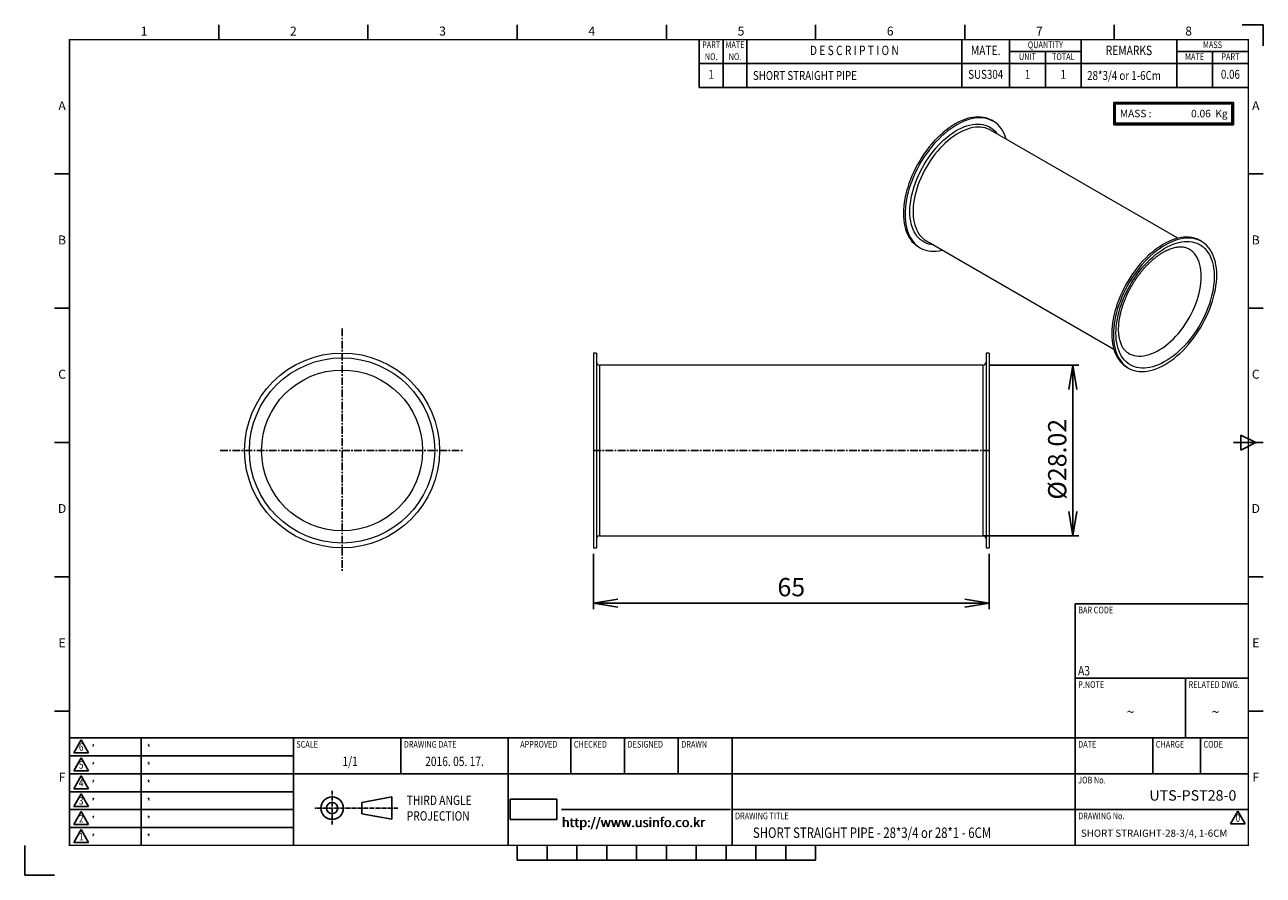
# Model space of a CAD drawing. Units: millimetres. Extents: x 0 to 369, y -1 to 138.
# Drawn here: x 166 to 369, y -1 to 138 of the extents above; entities that cross this region are included whole.
import ezdxf
from ezdxf.enums import TextEntityAlignment as Align

# ---------------------------------------------------------------- set-up
doc = ezdxf.new("R2010")
doc.units = ezdxf.units.MM
doc.linetypes.add('CENTER', pattern=[2, 1.25, -0.25, 0.25, -0.25])
doc.layers.add('CL', color=1, linetype='CENTER')
doc.layers.add('TITLE', color=7, linetype='Continuous')
doc.styles.get("Standard").update_dxf_attribs({"font": 'arial.ttf'})
doc.styles.add('STANDARD1', font='iso.shx', dxfattribs={"width": 0.8, "bigfont": 'cadsg.shx'})
doc.dimstyles.new('DIM01', dxfattribs={"dimtxt": 2.5, "dimasz": 2.5, "dimexe": 1, "dimexo": 1, "dimgap": 1, "dimtad": 1, "dimdec": 4, "dimzin": 11, "dimdsep": 46, "dimtxsty": 'STANDARD1', "dimblk1": 'OPEN', "dimblk2": 'OPEN', "dimsah": 1, "dimcen": 0, "dimclrd": 3, "dimclre": 3, "dimclrt": 7, "dimadec": 0, "dimazin": 0, "dimtfac": 1, "dimtdec": 4, "dimtofl": 0, "dimtmove": 0, "dimatfit": 3, "dimldrblk": 'OPEN', "dimfxl": 0, "dimtolj": 1, "dimtzin": 0, "dimarcsym": 0})
picture_1 = doc.add_image_def('image1.gif', size_in_pixel=(253, 111))

# ---------------------------------------------------------------- blocks, each defined once
blk = doc.blocks.new('A$C679856D9')
at = {"layer": 'TITLE'}
for p, q in [((488.1, 46.1), (113.2, 46.1)), ((488.1, 45.6), (113.2, 45.6))]:
    blk.add_line(p, q, dxfattribs=at)
for p in [(113.7, 6.9), (114.4, 6.9), (115.1, 6.9)]:
    blk.add_text('http://www.usinfo.co.kr', height=20.698, dxfattribs=at).set_placement(p)
image = blk.add_image(picture_1, insert=(-0.3, 23.4), size_in_units=(103.5, 45.4))
image.dxf.flags = 7
blk = doc.blocks.new('A$C32F23477')
at = {"layer": 'TITLE', "xscale": 0.125, "yscale": 0.125, "zscale": 0.125}
blk.add_blockref('A$C679856D9', (0, 0), dxfattribs=at)
blk = doc.blocks.new('A$C3D504EC1')
at = {"xscale": 1.100000000000023, "yscale": 1.100000000000023, "zscale": 1.100000000000023}
blk.add_blockref('A$C32F23477', (0, 0), dxfattribs=at)
blk = doc.blocks.new('A$C03365822')
for p, q in [((407.93, 285), (415, 285)), ((415, 277.93), (415, 285)), ((0, 0), (0, 10)), ((0, 0), (10, 0))]:
    blk.add_line(p, q)
at = {"layer": 'TITLE'}
for p, q in [((65, 280), (65, 285)), ((115, 280), (115, 285)), ((165, 280), (165, 285)), ((215, 280), (215, 285)), ((265, 285), (265, 280)), ((315, 280), (315, 285)), ((365, 280), (365, 285)), ((226, 280), (226, 272)), ((234, 280), (234, 272)), ((242, 280), (242, 272)), ((314, 280), (314, 272)), ((330, 280), (330, 272)), ((354, 280), (354, 272)), ((386, 280), (386, 272)), ((330, 276), (354, 276)), ((342, 276), (342, 272)), ((386, 276), (410, 276)), ((398, 276), (398, 272)), ((410, 272), (226, 272)), ((410, 272), (226, 272)), ((15, 235), (10, 235)), ((410, 235), (415, 235)), ((15, 190), (10, 190)), ((410, 190), (415, 190)), ((412.5, 145), (407.5, 147.5)), ((407.5, 147.5), (407.5, 142.5)), ((10, 145), (15, 145)), ((415, 145), (405, 145)), ((407.5, 142.5), (412.5, 145)), ((15, 100), (10, 100)), ((410, 100), (415, 100)), ((15, 55), (10, 55)), ((15, 10), (15, 55)), ((410, 55), (415, 55)), ((410, 46), (15, 46)), ((16.4, 41), (18.9, 45.33)), ((18.9, 45.33), (21.4, 41)), ((21.4, 41), (16.4, 41)), ((16.4, 35), (18.9, 39.33)), ((18.9, 39.33), (21.4, 35)), ((21.4, 35), (16.4, 35)), ((16.4, 29), (18.9, 33.33)), ((18.9, 33.33), (21.4, 29)), ((21.4, 29), (16.4, 29)), ((16.4, 23), (18.9, 27.33)), ((18.9, 27.33), (21.4, 23)), ((113, 24.37), (123, 26.25)), ((123, 26.25), (123, 18.75)), ((21.4, 23), (16.4, 23)), ((16.4, 17), (18.9, 21.33)), ((18.9, 21.33), (21.4, 17)), ((113, 20.62), (113, 24.37)), ((404, 17.17), (406.5, 21.5)), ((406.5, 21.5), (409, 17.17)), ((21.4, 17), (16.4, 17)), ((123, 18.75), (113, 20.62)), ((409, 17.17), (404, 17.17)), ((16.4, 11), (18.9, 15.33)), ((18.9, 15.33), (21.4, 11)), ((21.4, 11), (16.4, 11)), ((165, 5), (165, 10)), ((175, 5), (175, 10)), ((185, 5), (185, 10)), ((195, 5), (195, 10)), ((205, 5), (205, 10)), ((215, 10), (215, 5)), ((225, 5), (225, 10)), ((235, 5), (235, 10)), ((245, 5), (245, 10)), ((255, 5), (255, 10)), ((265, 5), (265, 10)), ((165, 5), (265, 5))]:
    blk.add_line(p, q, dxfattribs=at)
at = {"layer": 'TITLE', "color": 3}
for p, q in [((226, 272), (226, 264)), ((234, 264), (234, 272)), ((242, 264), (242, 272)), ((314, 264), (314, 272)), ((330, 264), (330, 272)), ((342, 264), (342, 272)), ((354, 264), (354, 272)), ((386, 264), (386, 272)), ((398, 264), (398, 272)), ((226, 264), (410, 264)), ((352, 91), (410, 91)), ((352, 10), (352, 91)), ((352, 66), (410, 66)), ((389, 66), (389, 46)), ((15, 46), (15, 10)), ((39, 10), (39, 46)), ((90, 46), (90, 10)), ((126, 34), (126, 46)), ((162, 10), (162, 46)), ((183, 34), (183, 46)), ((201, 34), (201, 46)), ((219, 34), (219, 46)), ((237, 10), (237, 46)), ((378, 46), (378, 34)), ((394, 46), (394, 34)), ((15, 40), (90, 40)), ((15, 34), (90, 34)), ((410, 34), (90, 34)), ((15, 28), (90, 28)), ((15, 22), (90, 22)), ((410, 22), (237, 22)), ((15, 16), (90, 16))]:
    blk.add_line(p, q, dxfattribs=at)
at = {"layer": 'TITLE', "color": 3, "linetype": 'CENTER'}
for p, q in [((103, 28.25), (103, 16.75)), ((125, 22.5), (97.25, 22.5))]:
    blk.add_line(p, q, dxfattribs=at)
at = {"layer": 'TITLE', "const_width": 0.5}
blk.add_lwpolyline([(15, 280), (15, 10), (410, 10), (410, 280), (15, 280)], dxfattribs=at)
at = {"layer": 'TITLE', "color": 3}
for points in [[(364.94, 259), (405, 259), (405, 251.5), (364.94, 251.5)], [(365.44, 258.5), (404.5, 258.5), (404.5, 252), (365.44, 252)]]:
    blk.add_lwpolyline(points, close=True, dxfattribs=at)
at = {"layer": 'TITLE'}
for radius in [3.75, 1.88]:
    blk.add_circle((103, 22.5), radius, dxfattribs=at)
at = {"xscale": 1.100000000000001, "yscale": 1.100000000000001, "zscale": 1.100000000000001}
blk.add_blockref('A$C3D504EC1', (162.68, 15.1), dxfattribs=at)
at = {"layer": 'TITLE'}
for s, p in [('1', (40, 282.5)), ('2', (90, 282.5)), ('3', (140, 282.5)), ('4', (190, 282.5)), ('5', (240, 282.5)), ('6', (290, 282.5)), ('7', (340, 282.5)), ('8', (390, 282.5)), ('A', (12.5, 257.5)), ('A', (412.5, 257.5)), ('B', (12.5, 212.5)), ('B', (412.5, 212.5)), ('C', (12.5, 167.5)), ('C', (412.5, 167.5)), ('D', (12.5, 122.5)), ('D', (412.5, 122.5)), ('E', (12.5, 77.5)), ('E', (412.5, 77.5)), ('F', (12.5, 32.5)), ('F', (412.5, 32.5))]:
    blk.add_text(s, height=3, dxfattribs=at).set_placement(p, align=Align.MIDDLE)
at = {"layer": 'TITLE', "width": 0.8}
for s, height, p in [('PART', 2.24, (230, 278)), ('MATE', 2.24, (238, 278)), ('QUANTITY', 2.24, (342, 278)), ('MASS', 2.24, (398, 278)), ('NO.', 2.24, (230, 274)), ('NO.', 2.24, (238, 274)), ('D E S C R I P T I O N', 3.15, (278, 276)), ('MATE.', 3.15, (322, 276)), ('UNIT', 2.24, (336, 274)), ('TOTAL', 2.24, (348, 274)), ('REMARKS', 3.15, (370, 276)), ('MATE', 2.24, (392, 274)), ('PART', 2.24, (404, 274)), ('1', 3, (230, 268)), ('SUS304', 3, (322, 268)), ('1', 3, (336, 268)), ('1', 3, (348, 268)), ('0.06', 3, (404, 268)), ('6', 2.5, (18.9, 42.64)), ('5', 2.5, (18.9, 36.64)), ('1/1', 3.15, (109, 37.75)), ('2016. 05. 17.', 3.15, (144, 37.75)), ('4', 2.5, (18.9, 30.64)), ('3', 2.5, (18.9, 24.64)), ('2', 2.5, (18.9, 18.64)), ('0', 2.5, (406.5, 18.81)), ('1', 2.5, (18.9, 12.64))]:
    blk.add_text(s, height=height, dxfattribs=at).set_placement(p, align=Align.MIDDLE)
for s, height, p in [('28*3/4 or 1-6Cm', 3, (356, 266.5)), ('SHORT STRAIGHT PIPE', 3, (244, 266.5)), ('A3', 3.15, (352.95, 66.96)), ('THIRD ANGLE', 3.15, (128, 23.55)), ('PROJECTION', 3.15, (128, 18.3)), ('SHORT STRAIGHT PIPE - 28*3/4 or 28*1 - 6CM', 3.5, (244, 12.5))]:
    blk.add_text(s, height=height, dxfattribs=at).set_placement(p)
at = {"layer": 'TITLE'}
for s, height, p in [('MASS : ', 2.5, (366.94, 254)), ('Kg', 2.5, (398.94, 254)), ('SHORT STRAIGHT-28-3/4, 1-6CM', 2.4, (353.91, 12.88))]:
    blk.add_text(s, height=height, dxfattribs=at).set_placement(p)
for s, height, p in [('0.06', 2.5, (397.44, 254)), ('UTS-PST28-0', 3.5, (406, 25))]:
    blk.add_text(s, height=height, dxfattribs=at).set_placement(p, align=Align.RIGHT)
at = {"layer": 'TITLE', "style": 'STANDARD1', "width": 0.8}
for s, p in [('BAR CODE', (353, 90)), ('P.NOTE', (353, 65)), ('RELATED DWG.', (390, 65)), ('SCALE', (91, 45)), ('DRAWING DATE', (127, 45)), ('APPROVED', (166, 45)), ('CHECKED', (184, 45)), ('DESIGNED', (202, 45)), ('DRAWN', (220, 45)), ('DATE', (353, 45)), ('CHARGE', (379, 45)), ('CODE', (395, 45)), ('JOB No.', (353, 33)), ('DRAWING TITLE', (238, 21)), ('DRAWING No.', (353, 21))]:
    blk.add_text(s, height=2.24, dxfattribs=at).set_placement(p, align=Align.TOP_LEFT)
at = {"layer": 'TITLE'}
for p in [(370.5, 53), (399, 53)]:
    blk.add_text('~', height=3.5, dxfattribs=at).set_placement(p, align=Align.CENTER)
for width, p in [(0.7, (22.4, 42.64)), (0.8, (40.9, 42.64)), (0.7, (22.4, 36.64)), (0.8, (40.9, 36.64)), (0.7, (22.4, 30.64)), (0.8, (40.9, 30.64)), (0.7, (22.4, 24.64)), (0.8, (40.9, 24.64)), (0.7, (22.4, 18.64)), (0.8, (40.9, 18.64)), (0.7, (22.4, 12.64)), (0.8, (40.9, 12.64))]:
    blk.add_text('*', height=2.5, dxfattribs=dict(at, width=width)).set_placement(p, align=Align.MIDDLE_LEFT)
blk = doc.blocks.new('A$C062E1DAB')
at = {"color": 7, "linetype": 'Continuous', "lineweight": 15}
for p, q in [((0.5, 32), (0, 32)), ((0, 32), (0, 0)), ((0.5, 32), (0.5, 0)), ((65, 32), (64.5, 32)), ((64.5, 32), (64.5, 0)), ((65, 32), (65, 0)), ((64, 30.01), (1, 30.01)), ((0, 0), (0.5, 0)), ((1, 1.99), (64, 1.99)), ((64.5, 0), (65, 0))]:
    blk.add_line(p, q, dxfattribs=at)
at = {"color": 8, "linetype": 'Continuous', "lineweight": 15}
for p, q in [((1, 30.01), (1, 1.99)), ((64, 16), (64, 30.01)), ((64, 1.99), (64, 16))]:
    blk.add_line(p, q, dxfattribs=at)
at = {"color": 7, "linetype": 'Continuous', "lineweight": 15}
for centre, start, end in [((1, 30.51), 180, 270), ((64, 30.51), 270, 0), ((1, 1.49), 90, 180), ((64, 1.49), 0, 90)]:
    blk.add_arc(centre, 0.5, start, end, dxfattribs=at)
at = {"layer": 'CL'}
blk.add_line((0, 16), (65, 16), dxfattribs=at)
blk = doc.blocks.new('A$C5D3D4ABE')
at = {"color": 7, "linetype": 'Continuous', "lineweight": 15}
for radius in [16, 15.21, 13.21]:
    blk.add_circle((18.5, 18.5), radius, dxfattribs=at)
at = {"layer": 'CL'}
for p, q in [((18.5, 38.5), (18.5, -1.5)), ((-1.5, 18.5), (38.5, 18.5))]:
    blk.add_line(p, q, dxfattribs=at)
blk = doc.blocks.new('A$C30D02C18')
at = {"color": 7, "linetype": 'Continuous', "lineweight": 15}
for p, q in [((19.67, 54.79), (19.31, 55)), ((60.06, 29.17), (19.03, 52.86)), ((3.31, 27.28), (3.67, 27.08)), ((5.02, 28.6), (46.05, 4.91)), ((65.27, 28.46), (64.92, 28.67)), ((48.92, 0.95), (49.28, 0.75))]:
    blk.add_line(p, q, dxfattribs=at)
at = {"color": 7, "linetype": 'Continuous', "lineweight": 15, "flags": 128}
for points in [[(19.31, 55), (19.08, 55.12), (18.59, 55.35), (18.07, 55.52), (17.53, 55.64), (16.97, 55.72), (16.39, 55.75), (15.79, 55.72), (15.18, 55.65), (14.56, 55.53), (13.92, 55.36), (13.28, 55.14), (12.63, 54.87), (11.97, 54.56), (11.31, 54.2), (10.66, 53.8), (10, 53.36), (9.35, 52.87), (8.7, 52.35), (8.07, 51.78), (7.44, 51.18), (6.83, 50.55), (6.24, 49.88), (5.66, 49.19), (5.1, 48.47), (4.56, 47.72), (4.04, 46.95), (3.55, 46.16), (3.08, 45.35), (2.65, 44.53), (2.24, 43.7), (1.86, 42.86), (1.52, 42.02), (1.2, 41.17), (0.93, 40.32), (0.68, 39.47), (0.48, 38.63), (0.3, 37.8), (0.17, 36.98), (0.08, 36.17), (0.02, 35.38), (0, 34.61), (0.02, 33.86), (0.08, 33.14), (0.17, 32.44), (0.3, 31.77), (0.48, 31.14), (0.68, 30.53), (0.93, 29.97), (1.2, 29.44), (1.52, 28.95), (1.86, 28.5), (2.24, 28.1), (2.65, 27.74), (3.08, 27.42), (3.31, 27.28)], [(22.54, 50.84), (22.51, 50.94), (22.3, 51.54), (22.06, 52.11), (21.78, 52.64), (21.47, 53.12), (21.12, 53.57), (20.74, 53.98), (20.33, 54.34), (19.9, 54.65), (19.43, 54.92), (18.94, 55.14), (18.42, 55.32), (17.88, 55.44), (17.32, 55.52), (16.74, 55.54), (16.15, 55.52), (15.54, 55.45), (14.91, 55.32), (14.28, 55.15), (13.63, 54.94), (12.98, 54.67), (12.33, 54.36), (11.67, 54), (11.01, 53.6), (10.35, 53.15), (9.7, 52.67), (9.06, 52.14), (8.42, 51.58), (7.8, 50.98), (7.19, 50.34), (6.59, 49.68), (6.01, 48.98), (5.45, 48.26), (4.91, 47.51), (4.39, 46.75), (3.9, 45.96), (3.44, 45.15), (3, 44.33), (2.59, 43.5), (2.21, 42.66), (1.87, 41.81), (1.56, 40.96), (1.28, 40.11), (1.04, 39.27), (0.83, 38.43), (0.66, 37.59), (0.53, 36.77), (0.43, 35.96), (0.37, 35.17), (0.35, 34.4), (0.37, 33.66), (0.43, 32.93), (0.53, 32.23), (0.66, 31.57), (0.83, 30.93), (1.04, 30.33), (1.28, 29.76), (1.56, 29.24), (1.87, 28.75), (2.21, 28.3), (2.59, 27.89), (3, 27.53), (3.44, 27.22), (3.9, 26.95), (4.39, 26.73), (4.91, 26.56), (5.45, 26.43), (6.01, 26.36), (6.59, 26.33), (7.19, 26.35), (7.8, 26.42), (8.42, 26.55), (8.53, 26.57)], [(64.92, 28.67), (64.69, 28.8), (64.19, 29.02), (63.68, 29.19), (63.14, 29.31), (62.58, 29.39), (62, 29.42), (61.4, 29.39), (60.79, 29.32), (60.17, 29.2), (59.53, 29.03), (58.89, 28.81), (58.24, 28.54), (57.58, 28.23), (56.92, 27.87), (56.26, 27.47), (55.61, 27.03), (54.96, 26.54), (54.31, 26.02), (53.68, 25.45), (53.05, 24.85), (52.44, 24.22), (51.84, 23.55), (51.27, 22.86), (50.71, 22.14), (50.17, 21.39), (49.65, 20.62), (49.16, 19.83), (48.69, 19.03), (48.26, 18.2), (47.85, 17.37), (47.47, 16.53), (47.12, 15.69), (46.81, 14.84), (46.53, 13.99), (46.29, 13.14), (46.08, 12.3), (45.91, 11.47), (45.78, 10.65), (45.68, 9.84), (45.63, 9.05), (45.61, 8.28), (45.63, 7.53), (45.68, 6.81), (45.78, 6.11), (45.91, 5.44), (46.08, 4.81), (46.29, 4.2), (46.53, 3.64), (46.81, 3.11), (47.12, 2.62), (47.47, 2.17), (47.85, 1.77), (48.26, 1.41), (48.69, 1.09), (48.92, 0.95)], [(68.59, 21.14), (68.57, 21.89), (68.51, 22.61), (68.42, 23.31), (68.28, 23.97), (68.11, 24.61), (67.91, 25.21), (67.66, 25.78), (67.39, 26.31), (67.07, 26.79), (66.73, 27.24), (66.35, 27.65), (65.94, 28.01), (65.5, 28.32), (65.04, 28.59), (64.55, 28.81), (64.03, 28.99), (63.49, 29.11), (62.93, 29.19), (62.35, 29.21), (61.76, 29.19), (61.15, 29.12), (60.52, 29), (59.88, 28.82), (59.24, 28.61), (58.59, 28.34), (57.93, 28.03), (57.28, 27.67), (56.62, 27.27), (55.96, 26.82), (55.31, 26.34), (54.67, 25.81), (54.03, 25.25), (53.41, 24.65), (52.79, 24.02), (52.2, 23.35), (51.62, 22.65), (51.06, 21.93), (50.52, 21.19), (50, 20.42), (49.51, 19.63), (49.05, 18.82), (48.61, 18), (48.2, 17.17), (47.82, 16.33), (47.48, 15.48), (47.17, 14.63), (46.89, 13.78), (46.64, 12.94), (46.44, 12.1), (46.27, 11.26), (46.13, 10.44), (46.04, 9.64), (45.98, 8.85), (45.96, 8.07), (45.98, 7.33), (46.04, 6.6), (46.13, 5.91), (46.27, 5.24), (46.44, 4.6), (46.64, 4), (46.89, 3.43), (47.17, 2.91), (47.48, 2.42), (47.82, 1.97), (48.2, 1.57), (48.61, 1.21), (49.05, 0.89), (49.51, 0.62), (50, 0.4), (50.52, 0.23), (51.06, 0.1), (51.62, 0.03), (52.2, 0), (52.79, 0.02), (53.41, 0.1), (54.03, 0.22), (54.67, 0.39), (55.31, 0.61), (55.96, 0.87), (56.62, 1.18), (57.28, 1.54), (57.93, 1.94), (58.59, 2.39), (59.24, 2.87), (59.88, 3.4), (60.52, 3.96), (61.15, 4.56), (61.76, 5.2), (62.35, 5.86), (62.93, 6.56), (63.49, 7.28), (64.03, 8.03), (64.55, 8.8), (65.04, 9.59), (65.5, 10.39), (65.94, 11.21), (66.35, 12.04), (66.73, 12.88), (67.07, 13.73), (67.39, 14.58), (67.66, 15.43), (67.91, 16.28), (68.11, 17.12), (68.28, 17.95), (68.42, 18.77), (68.51, 19.58), (68.57, 20.37), (68.59, 21.14)], [(46.52, 8.4), (46.54, 9.15), (46.6, 9.92), (46.69, 10.71), (46.83, 11.52), (47, 12.33), (47.21, 13.16), (47.45, 13.99), (47.73, 14.82), (48.04, 15.65), (48.39, 16.47), (48.77, 17.29), (49.18, 18.1), (49.61, 18.9), (50.08, 19.68), (50.57, 20.45), (51.08, 21.19), (51.62, 21.91), (52.18, 22.6), (52.75, 23.27), (53.35, 23.9), (53.95, 24.5), (54.57, 25.06), (55.2, 25.59), (55.83, 26.08), (56.47, 26.53), (57.11, 26.93), (57.76, 27.29), (58.4, 27.61), (59.04, 27.88), (59.67, 28.1), (60.29, 28.27), (60.9, 28.39), (61.5, 28.47), (62.09, 28.49), (62.65, 28.47), (63.2, 28.39), (63.73, 28.27), (64.23, 28.09), (64.71, 27.87), (65.16, 27.61), (65.58, 27.29), (65.98, 26.93), (66.34, 26.52), (66.67, 26.08), (66.97, 25.59), (67.23, 25.06), (67.45, 24.5), (67.64, 23.9), (67.8, 23.26), (67.91, 22.6), (67.99, 21.9), (68.03, 21.18), (68.03, 20.44), (67.99, 19.68), (67.91, 18.89), (67.8, 18.1), (67.64, 17.29), (67.45, 16.47), (67.23, 15.64), (66.97, 14.81), (66.67, 13.98), (66.34, 13.15), (65.98, 12.33), (65.58, 11.51), (65.16, 10.71), (64.71, 9.92), (64.23, 9.15), (63.73, 8.39), (63.2, 7.66), (62.65, 6.95), (62.09, 6.28), (61.5, 5.63), (60.9, 5.01), (60.29, 4.43), (59.67, 3.88), (59.04, 3.37), (58.4, 2.9), (57.76, 2.48), (57.11, 2.1), (56.47, 1.76), (55.83, 1.47), (55.2, 1.22), (54.57, 1.02), (53.95, 0.88), (53.35, 0.78), (52.75, 0.73), (52.18, 0.73), (51.62, 0.78), (51.08, 0.88), (50.57, 1.03), (50.08, 1.22), (49.61, 1.47), (49.18, 1.76), (48.77, 2.1), (48.39, 2.48), (48.04, 2.91), (47.73, 3.37), (47.45, 3.88), (47.21, 4.43), (47, 5.01), (46.83, 5.63), (46.69, 6.28), (46.6, 6.96), (46.54, 7.67), (46.52, 8.4)]]:
    blk.add_lwpolyline(points, dxfattribs=at)
at = {"color": 8, "linetype": 'Continuous', "lineweight": 15, "flags": 128}
for points in [[(6.55, 27.71), (6.54, 27.71), (6, 27.79), (5.48, 27.91), (4.99, 28.08), (4.52, 28.31), (4.08, 28.58), (3.67, 28.89), (3.29, 29.26), (2.94, 29.66), (2.63, 30.11), (2.35, 30.6), (2.1, 31.13), (1.89, 31.7), (1.72, 32.3), (1.58, 32.94), (1.48, 33.6), (1.43, 34.29), (1.41, 35.01), (1.43, 35.75), (1.48, 36.51), (1.58, 37.29), (1.72, 38.08), (1.89, 38.88), (2.1, 39.69), (2.35, 40.51), (2.63, 41.32), (2.94, 42.14), (3.29, 42.95), (3.67, 43.75), (4.08, 44.54), (4.52, 45.32), (4.99, 46.08), (5.48, 46.82), (6, 47.54), (6.54, 48.23), (7.09, 48.9), (7.67, 49.54), (8.26, 50.14), (8.86, 50.71), (9.47, 51.24), (10.09, 51.73), (10.72, 52.19), (11.35, 52.6), (11.98, 52.96), (12.61, 53.28), (13.24, 53.55), (13.86, 53.78), (14.48, 53.95), (15.08, 54.08), (15.67, 54.16), (16.24, 54.18), (16.8, 54.16), (17.33, 54.08), (17.85, 53.96), (18.34, 53.79), (18.81, 53.56), (19.25, 53.29), (19.66, 52.98), (20.04, 52.62), (20.39, 52.21), (20.56, 51.98)], [(19.03, 52.86), (18.86, 52.96), (18.4, 53.17), (17.92, 53.33), (17.41, 53.44), (16.88, 53.51), (16.34, 53.52), (15.78, 53.49), (15.2, 53.4), (14.61, 53.27), (14.01, 53.09), (13.4, 52.86), (12.79, 52.58), (12.17, 52.26), (11.56, 51.89), (10.94, 51.48), (10.33, 51.03), (9.73, 50.54), (9.14, 50.01), (8.55, 49.44), (7.98, 48.85), (7.43, 48.22), (6.89, 47.56), (6.37, 46.87), (5.88, 46.16), (5.41, 45.43), (4.96, 44.68), (4.54, 43.92), (4.15, 43.14), (3.79, 42.36), (3.47, 41.56), (3.17, 40.77), (2.91, 39.97), (2.69, 39.18), (2.5, 38.4), (2.35, 37.62), (2.23, 36.85), (2.16, 36.1), (2.12, 35.37), (2.12, 34.66), (2.16, 33.97), (2.23, 33.31), (2.35, 32.68), (2.5, 32.07), (2.69, 31.51), (2.91, 30.97), (3.17, 30.48), (3.47, 30.02), (3.79, 29.61), (4.15, 29.24), (4.54, 28.91), (4.96, 28.63), (5.02, 28.6)], [(49.25, 3.99), (49.58, 3.81), (50.04, 3.63), (50.52, 3.49), (51.02, 3.4), (51.54, 3.37), (52.08, 3.38), (52.64, 3.44), (53.2, 3.55), (53.78, 3.71), (54.37, 3.91), (54.96, 4.17), (55.56, 4.47), (56.16, 4.81), (56.76, 5.2), (57.35, 5.64), (57.94, 6.11), (58.52, 6.62), (59.09, 7.16), (59.64, 7.74), (60.18, 8.35), (60.7, 8.99), (61.21, 9.66), (61.69, 10.35), (62.14, 11.06), (62.57, 11.79), (62.97, 12.54), (63.35, 13.29), (63.69, 14.06), (64, 14.83), (64.28, 15.6), (64.52, 16.37), (64.73, 17.14), (64.9, 17.9), (65.03, 18.65), (65.13, 19.39), (65.18, 20.11), (65.2, 20.82), (65.18, 21.5), (65.13, 22.15), (65.03, 22.78), (64.9, 23.37), (64.73, 23.94), (64.52, 24.47), (64.28, 24.96), (64, 25.41), (63.69, 25.83), (63.35, 26.2), (62.97, 26.52), (62.57, 26.8), (62.45, 26.87)]]:
    blk.add_lwpolyline(points, dxfattribs=at)
at = {"color": 7, "linetype": 'Continuous', "lineweight": 15}
for points, knots in [([(47.11, 9.21), (47.11, 9.32), (47.11, 9.63), (47.14, 10.17), (47.2, 10.82), (47.29, 11.5), (47.42, 12.19), (47.57, 12.89), (47.76, 13.61), (47.98, 14.33), (48.23, 15.06), (48.51, 15.79), (48.81, 16.51), (49.15, 17.24), (49.51, 17.96), (49.9, 18.66), (50.31, 19.36), (50.74, 20.04), (51.19, 20.7), (51.66, 21.34), (52.15, 21.95), (52.65, 22.55), (53.16, 23.11), (53.68, 23.65), (54.21, 24.15), (54.75, 24.62), (55.28, 25.05), (55.82, 25.45), (56.36, 25.81), (56.89, 26.13), (57.41, 26.41), (57.93, 26.66), (58.43, 26.86), (58.91, 27.03), (59.38, 27.16), (59.84, 27.24), (60.27, 27.3), (60.68, 27.31), (61.07, 27.3), (61.45, 27.24), (61.81, 27.15), (62.14, 27.03), (62.35, 26.92), (62.46, 26.87)], [0, 0, 0, 0, 0.012635, 0.036839, 0.06109, 0.085395, 0.109757, 0.134174, 0.158644, 0.183164, 0.207728, 0.23233, 0.256964, 0.281623, 0.306301, 0.330992, 0.355688, 0.380381, 0.405064, 0.42973, 0.454372, 0.478982, 0.503555, 0.528084, 0.552563, 0.576986, 0.601349, 0.625648, 0.649883, 0.674055, 0.69817, 0.722241, 0.746286, 0.77033, 0.794408, 0.818577, 0.842919, 0.867542, 0.892597, 0.918275, 0.944813, 0.972456, 1, 1, 1, 1]), ([(49.25, 3.99), (49.15, 4.05), (48.94, 4.18), (48.65, 4.43), (48.37, 4.72), (48.13, 5.05), (47.91, 5.42), (47.72, 5.81), (47.55, 6.24), (47.41, 6.7), (47.29, 7.19), (47.2, 7.71), (47.14, 8.26), (47.11, 8.77), (47.11, 9.09), (47.11, 9.21)], [0, 0, 0, 0, 0.085761, 0.177053, 0.265114, 0.349135, 0.429715, 0.507766, 0.58408, 0.659252, 0.733711, 0.807761, 0.881614, 0.955417, 1, 1, 1, 1])]:
    blk.add_open_spline(points, degree=3, knots=knots, dxfattribs=at)
blk = doc.blocks.new('_OPEN')
at = {"color": 0, "linetype": 'ByBlock'}
for p, q in [((-1, 0.167), (0, 0)), ((0, 0), (-1, -0.167)), ((0, 0), (-1, 0))]:
    blk.add_line(p, q, dxfattribs=at)
blk = doc.blocks.new('*D21')
at = {"color": 3, "lineweight": -2}
for p, q in [((324.2, 82.54), (338.91, 82.54)), ((337.91, 78.54), (337.91, 58.52)), ((323.33, 54.52), (338.91, 54.52))]:
    blk.add_line(p, q, dxfattribs=at)
at = {"layer": 'Defpoints', "color": 0}
for p in [(323.2, 82.54), (322.33, 54.52), (337.91, 54.52)]:
    blk.add_point(p, dxfattribs=at)
at = {"color": 3, "lineweight": -2, "xscale": 4, "yscale": 4, "zscale": 4}
for p, rotation in [((337.91, 82.54), 90), ((337.91, 54.52), 270)]:
    blk.add_blockref('_OPEN', p, dxfattribs=dict(at, rotation=rotation))
at = {"color": 7, "insert": (335.36, 67.08), "char_height": 3, "attachment_point": 5, "rotation": 90, "style": 'STANDARD1'}
blk.add_mtext('\\A1;%%C28.02', dxfattribs=at)
blk = doc.blocks.new('*D22')
at = {"color": 3, "lineweight": -2}
for p, q in [((259.2, 51.53), (259.2, 42.46)), ((324.2, 51.53), (324.2, 42.46)), ((263.2, 43.46), (320.2, 43.46))]:
    blk.add_line(p, q, dxfattribs=at)
at = {"layer": 'Defpoints', "color": 0}
for p in [(259.2, 52.53), (324.2, 52.53), (324.2, 43.46)]:
    blk.add_point(p, dxfattribs=at)
at = {"color": 3, "lineweight": -2, "xscale": 4, "yscale": 4, "zscale": 4, "rotation": 180}
blk.add_blockref('_OPEN', (259.2, 43.46), dxfattribs=at)
at = {"color": 3, "lineweight": -2, "xscale": 4, "yscale": 4, "zscale": 4}
blk.add_blockref('_OPEN', (324.2, 43.46), dxfattribs=at)
at = {"color": 7, "insert": (291.7, 46.08), "char_height": 3, "attachment_point": 5, "style": 'STANDARD1'}
blk.add_mtext('\\A1;65', dxfattribs=at)

msp = doc.modelspace()

# ---------------------------------------------------------------- block references
for name, p, xscale, yscale, zscale in [('A$C03365822', (165.83484, -1.225), 0.4899999999999999, 0.4899999999999999, 0.4899999999999999), ('A$C30D02C18', (310.11284, 81.48661), 0.75, 0.75, 0.75)]:
    msp.add_blockref(name, p, dxfattribs=dict(xscale=xscale, yscale=yscale, zscale=zscale))
for name, p in [('A$C5D3D4ABE', (199.43538, 50.02509)), ('A$C062E1DAB', (259.20027, 52.52509))]:
    msp.add_blockref(name, p)

# ---------------------------------------------------------------- dimensions: what is measured, and where the dimension line sits
dim = msp.add_linear_dim(base=(337.9129, 54.51509), p1=(323.20027, 82.53509), p2=(322.33425, 54.51509), angle=90, text='%%C<>', dimstyle='DIM01', override={"dimtxt": 3, "dimasz": 4})
dim.commit()
dim.dimension.update_dxf_attribs({"geometry": '*D21', "text_midpoint": (337.9129, 67.0767), "dimtype": 160})
dim = msp.add_linear_dim(base=(324.20027, 43.46357), p1=(259.20027, 52.52509), p2=(324.20027, 52.52509), dimstyle='DIM01', override={"dimtxt": 3, "dimasz": 4})
dim.commit()
dim.dimension.update_dxf_attribs({"geometry": '*D22', "text_midpoint": (291.70027, 43.46357), "dimtype": 160})

doc.saveas('drawing.dxf')
